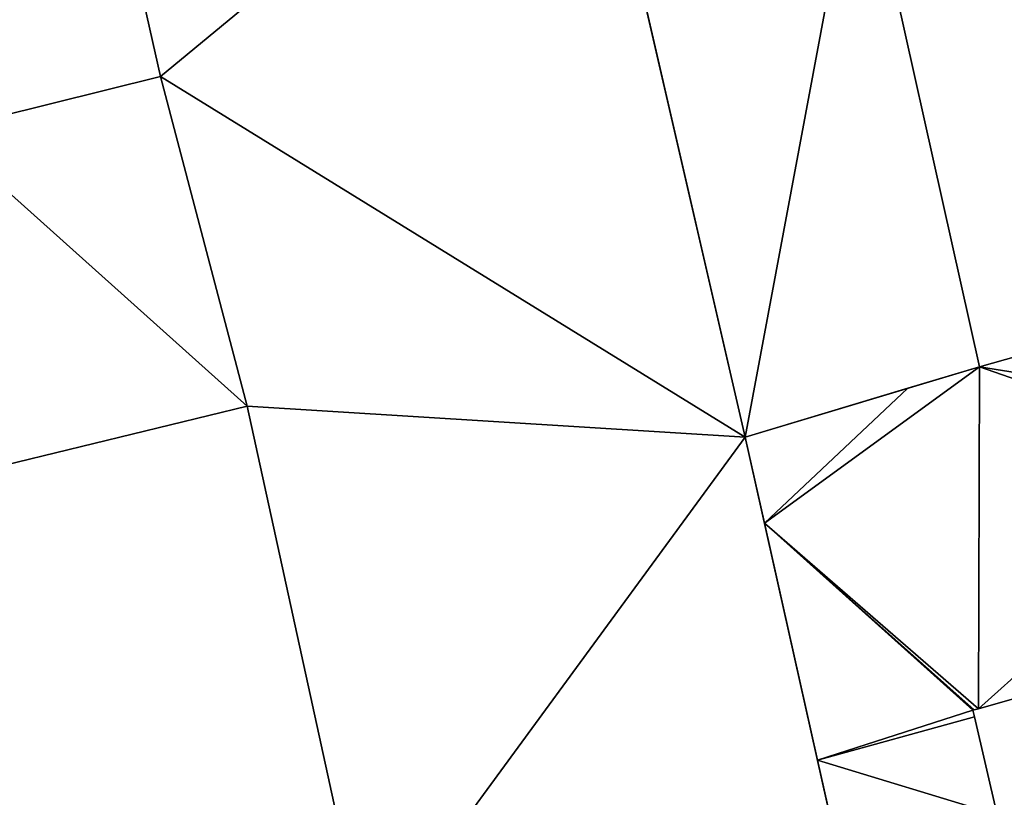
# Model space of a CAD drawing. Units: metres. Extents: x 69974 to 70649, y 351494 to 352015.
# Drawn here: x 70502 to 70528, y 351709 to 351730 of the extents above; entities that cross this region are included whole.
import ezdxf

# ---------------------------------------------------------------- set-up
doc = ezdxf.new("R2010")
doc.units = ezdxf.units.M
for name, color, linetype in [('FacadeFaces', 250, 'Continuous'), ('FloorBoundary', 4, 'Continuous'), ('FloorFaces', 253, 'Continuous'), ('OuterEaves', 4, 'Continuous'), ('RoofFaces', 251, 'Continuous'), ('RoofLines', 2, 'Continuous')]:
    doc.layers.add(name, color=color, linetype=linetype)

msp = doc.modelspace()

# ---------------------------------------------------------------- linework, layer by layer
at = {"layer": 'FacadeFaces'}
for points in [[(70502.613, 351742.755, 272.215), (70505.873, 351728.254, 266.61), (70505.873, 351728.254, 272.215), (70502.613, 351742.755, 272.215)], [(70502.613, 351742.755, 266.61), (70505.873, 351728.254, 266.61), (70502.613, 351742.755, 272.215), (70502.613, 351742.755, 266.61)], [(70521.47, 351718.635, 272.906), (70521.47, 351718.635, 266.61), (70517.112, 351737.536, 272.901), (70521.47, 351718.635, 272.906)], [(70521.47, 351718.635, 266.61), (70517.112, 351737.536, 266.61), (70517.112, 351737.536, 272.901), (70521.47, 351718.635, 266.61)], [(70517.163, 351737.317, 273.414), (70521.47, 351718.635, 266.36), (70521.47, 351718.635, 273.414), (70517.163, 351737.317, 273.414)], [(70517.163, 351737.317, 266.36), (70521.47, 351718.635, 266.36), (70517.163, 351737.317, 273.414), (70517.163, 351737.317, 266.36)], [(70527.719, 351720.514, 273.006), (70527.719, 351720.514, 266.36), (70524.514, 351734.911, 272.999), (70527.719, 351720.514, 273.006)], [(70527.719, 351720.514, 266.36), (70524.514, 351734.911, 266.36), (70524.514, 351734.911, 272.999), (70527.719, 351720.514, 266.36)], [(70505.873, 351728.254, 271.647), (70500, 351726.795, 266.833), (70500, 351726.795, 271.647), (70505.873, 351728.254, 271.647)], [(70505.873, 351728.254, 266.833), (70500, 351726.795, 266.833), (70505.873, 351728.254, 271.647), (70505.873, 351728.254, 266.833)], [(70505.873, 351728.254, 272.215), (70508.19, 351719.456, 266.61), (70508.19, 351719.456, 272.231), (70505.873, 351728.254, 272.215)], [(70505.873, 351728.254, 266.61), (70508.19, 351719.456, 266.61), (70505.873, 351728.254, 272.215), (70505.873, 351728.254, 266.61)], [(70508.19, 351719.456, 271.647), (70505.873, 351728.254, 266.833), (70505.873, 351728.254, 271.647), (70508.19, 351719.456, 271.647)], [(70508.19, 351719.456, 266.833), (70505.873, 351728.254, 266.833), (70508.19, 351719.456, 271.647), (70508.19, 351719.456, 266.833)], [(70533.869, 351722.247, 272.269), (70533.869, 351722.247, 265.57), (70527.719, 351720.514, 272.266), (70533.869, 351722.247, 272.269)], [(70533.869, 351722.247, 265.57), (70527.719, 351720.514, 265.57), (70527.719, 351720.514, 272.266), (70533.869, 351722.247, 265.57)], [(70521.47, 351718.635, 273.414), (70521.47, 351718.635, 266.36), (70527.719, 351720.514, 273.006), (70521.47, 351718.635, 273.414)], [(70521.47, 351718.635, 266.36), (70527.719, 351720.514, 266.36), (70527.719, 351720.514, 273.006), (70521.47, 351718.635, 266.36)], [(70527.719, 351720.514, 272.266), (70527.719, 351720.514, 265.57), (70525.809, 351719.94, 272.26), (70527.719, 351720.514, 272.266)], [(70527.719, 351720.514, 265.57), (70525.809, 351719.94, 265.57), (70525.809, 351719.94, 272.26), (70527.719, 351720.514, 265.57)], [(70525.809, 351719.94, 272.26), (70525.809, 351719.94, 265.57), (70521.47, 351718.635, 272.247), (70525.809, 351719.94, 272.26)], [(70525.809, 351719.94, 265.57), (70521.47, 351718.635, 265.57), (70521.47, 351718.635, 272.247), (70525.809, 351719.94, 265.57)], [(70500, 351717.466, 271.647), (70508.19, 351719.456, 266.833), (70508.19, 351719.456, 271.647), (70500, 351717.466, 271.647)], [(70500, 351717.466, 266.833), (70508.19, 351719.456, 266.833), (70500, 351717.466, 271.647), (70500, 351717.466, 266.833)], [(70508.19, 351719.456, 272.231), (70508.19, 351719.456, 266.61), (70511.376, 351704.848, 272.226), (70508.19, 351719.456, 272.231)], [(70508.19, 351719.456, 266.61), (70511.376, 351704.848, 266.61), (70511.376, 351704.848, 272.226), (70508.19, 351719.456, 266.61)], [(70521.47, 351718.635, 272.247), (70521.47, 351718.635, 265.57), (70521.984, 351716.343, 271.931), (70521.47, 351718.635, 272.247)], [(70521.47, 351718.635, 265.57), (70521.984, 351716.343, 265.57), (70521.984, 351716.343, 271.931), (70521.47, 351718.635, 265.57)], [(70523.956, 351707.543, 272.905), (70521.47, 351718.635, 266.61), (70521.47, 351718.635, 272.906), (70523.956, 351707.543, 272.905)], [(70523.956, 351707.543, 266.61), (70521.47, 351718.635, 266.61), (70523.956, 351707.543, 272.905), (70523.956, 351707.543, 266.61)], [(70521.984, 351716.343, 271.931), (70521.984, 351716.343, 265.57), (70523.402, 351710.014, 271.926), (70521.984, 351716.343, 271.931)], [(70521.984, 351716.343, 265.57), (70523.402, 351710.014, 265.57), (70523.402, 351710.014, 271.926), (70521.984, 351716.343, 265.57)], [(70527.696, 351711.388, 271.081), (70536.157, 351713.814, 265.57), (70536.157, 351713.814, 271.091), (70527.696, 351711.388, 271.081)], [(70527.696, 351711.388, 265.57), (70536.157, 351713.814, 265.57), (70527.696, 351711.388, 271.081), (70527.696, 351711.388, 265.57)], [(70527.545, 351711.345, 271.087), (70527.545, 351711.345, 265.57), (70527.578, 351711.355, 271.081), (70527.545, 351711.345, 271.087)], [(70527.545, 351711.345, 265.57), (70527.578, 351711.355, 265.57), (70527.578, 351711.355, 271.081), (70527.545, 351711.345, 265.57)], [(70527.585, 351711.174, 271.087), (70527.545, 351711.345, 265.57), (70527.545, 351711.345, 271.087), (70527.585, 351711.174, 271.087)], [(70527.585, 351711.174, 265.57), (70527.545, 351711.345, 265.57), (70527.585, 351711.174, 271.087), (70527.585, 351711.174, 265.57)], [(70527.578, 351711.355, 271.081), (70527.696, 351711.388, 265.57), (70527.696, 351711.388, 271.081), (70527.578, 351711.355, 271.081)], [(70527.578, 351711.355, 265.57), (70527.696, 351711.388, 265.57), (70527.578, 351711.355, 271.081), (70527.578, 351711.355, 265.57)], [(70528.194, 351708.56, 271.081), (70527.585, 351711.174, 265.57), (70527.585, 351711.174, 271.087), (70528.194, 351708.56, 271.081)], [(70528.194, 351708.56, 271.081), (70528.194, 351708.56, 265.57), (70527.585, 351711.174, 265.57), (70528.194, 351708.56, 271.081)], [(70523.402, 351710.014, 271.926), (70523.402, 351710.014, 265.57), (70523.934, 351707.641, 271.925), (70523.402, 351710.014, 271.926)], [(70523.402, 351710.014, 265.57), (70523.934, 351707.641, 265.57), (70523.934, 351707.641, 271.925), (70523.402, 351710.014, 265.57)]]:
    msp.add_3dface(points, dxfattribs=at)
at = {"layer": 'FloorBoundary'}
for points in [[(70515.362, 351745.569, 266.61), (70502.613, 351742.755, 266.61), (70505.873, 351728.254, 266.61), (70508.19, 351719.456, 266.61), (70511.376, 351704.848, 266.61), (70523.956, 351707.543, 266.61), (70521.47, 351718.635, 266.61), (70517.112, 351737.536, 266.61), (70516.061, 351742.358, 266.61), (70515.362, 351745.569, 266.61)], [(70525.617, 351735.526, 266.36), (70524.902, 351738.609, 266.36), (70523.47, 351738.647, 266.36), (70523.4, 351739.027, 266.36), (70520.303, 351738.263, 266.36), (70517.112, 351737.536, 266.36), (70517.163, 351737.317, 266.36), (70521.47, 351718.635, 266.36), (70527.719, 351720.514, 266.36), (70524.514, 351734.911, 266.36), (70525.617, 351735.526, 266.36)], [(70498.228, 351717.036, 266.833), (70500, 351717.466, 266.833), (70508.19, 351719.456, 266.833), (70505.873, 351728.254, 266.833), (70500, 351726.795, 266.833), (70498.152, 351726.336, 266.833), (70496.169, 351725.844, 266.833), (70496.236, 351725.451, 266.833), (70495.776, 351725.349, 266.833), (70497.597, 351716.883, 266.833), (70498.228, 351717.036, 266.833)], [(70527.585, 351711.174, 265.57), (70527.545, 351711.345, 265.57), (70527.578, 351711.355, 265.57), (70527.696, 351711.388, 265.57), (70536.157, 351713.814, 265.57), (70535.03, 351717.968, 265.57), (70534.64, 351719.407, 265.57), (70533.869, 351722.247, 265.57), (70527.719, 351720.514, 265.57), (70525.809, 351719.94, 265.57), (70521.47, 351718.635, 265.57), (70521.984, 351716.343, 265.57), (70523.402, 351710.014, 265.57), (70523.934, 351707.641, 265.57), (70528.194, 351708.56, 265.57), (70527.585, 351711.174, 265.57)]]:
    msp.add_polyline3d(points, dxfattribs=at)
at = {"layer": 'FloorFaces'}
for points in [[(70502.613, 351742.755, 266.61), (70517.112, 351737.536, 266.61), (70505.873, 351728.254, 266.61), (70502.613, 351742.755, 266.61)], [(70505.873, 351728.254, 266.61), (70517.112, 351737.536, 266.61), (70521.47, 351718.635, 266.61), (70505.873, 351728.254, 266.61)], [(70517.163, 351737.317, 266.36), (70524.514, 351734.911, 266.36), (70521.47, 351718.635, 266.36), (70517.163, 351737.317, 266.36)], [(70521.47, 351718.635, 266.36), (70524.514, 351734.911, 266.36), (70527.719, 351720.514, 266.36), (70521.47, 351718.635, 266.36)], [(70508.19, 351719.456, 266.833), (70500, 351726.795, 266.833), (70505.873, 351728.254, 266.833), (70508.19, 351719.456, 266.833)], [(70505.873, 351728.254, 266.61), (70521.47, 351718.635, 266.61), (70508.19, 351719.456, 266.61), (70505.873, 351728.254, 266.61)], [(70500, 351717.466, 266.833), (70500, 351726.795, 266.833), (70508.19, 351719.456, 266.833), (70500, 351717.466, 266.833)], [(70534.64, 351719.407, 265.57), (70527.719, 351720.514, 265.57), (70533.869, 351722.247, 265.57), (70534.64, 351719.407, 265.57)], [(70527.696, 351711.388, 265.57), (70521.984, 351716.343, 265.57), (70527.719, 351720.514, 265.57), (70527.696, 351711.388, 265.57)], [(70527.719, 351720.514, 265.57), (70521.984, 351716.343, 265.57), (70525.809, 351719.94, 265.57), (70527.719, 351720.514, 265.57)], [(70527.696, 351711.388, 265.57), (70527.719, 351720.514, 265.57), (70535.03, 351717.968, 265.57), (70527.696, 351711.388, 265.57)], [(70535.03, 351717.968, 265.57), (70527.719, 351720.514, 265.57), (70534.64, 351719.407, 265.57), (70535.03, 351717.968, 265.57)], [(70525.809, 351719.94, 265.57), (70521.984, 351716.343, 265.57), (70521.47, 351718.635, 265.57), (70525.809, 351719.94, 265.57)], [(70508.19, 351719.456, 266.61), (70521.47, 351718.635, 266.61), (70511.376, 351704.848, 266.61), (70508.19, 351719.456, 266.61)], [(70511.376, 351704.848, 266.61), (70521.47, 351718.635, 266.61), (70523.956, 351707.543, 266.61), (70511.376, 351704.848, 266.61)], [(70527.696, 351711.388, 265.57), (70535.03, 351717.968, 265.57), (70536.157, 351713.814, 265.57), (70527.696, 351711.388, 265.57)], [(70527.545, 351711.345, 265.57), (70521.984, 351716.343, 265.57), (70527.578, 351711.355, 265.57), (70527.545, 351711.345, 265.57)], [(70527.545, 351711.345, 265.57), (70523.402, 351710.014, 265.57), (70521.984, 351716.343, 265.57), (70527.545, 351711.345, 265.57)], [(70527.578, 351711.355, 265.57), (70521.984, 351716.343, 265.57), (70527.696, 351711.388, 265.57), (70527.578, 351711.355, 265.57)], [(70527.585, 351711.174, 265.57), (70523.402, 351710.014, 265.57), (70527.545, 351711.345, 265.57), (70527.585, 351711.174, 265.57)], [(70527.585, 351711.174, 265.57), (70528.194, 351708.56, 265.57), (70523.402, 351710.014, 265.57), (70527.585, 351711.174, 265.57)], [(70523.402, 351710.014, 265.57), (70528.194, 351708.56, 265.57), (70523.934, 351707.641, 265.57), (70523.402, 351710.014, 265.57)]]:
    msp.add_3dface(points, dxfattribs=at)
at = {"layer": 'OuterEaves'}
for points in [[(70523.956, 351707.543, 272.905), (70521.47, 351718.635, 272.906), (70517.112, 351737.536, 272.901), (70516.061, 351742.358, 272.903), (70515.362, 351745.569, 272.905), (70502.613, 351742.755, 272.215), (70505.873, 351728.254, 272.215), (70508.19, 351719.456, 272.231), (70511.376, 351704.848, 272.226), (70523.956, 351707.543, 272.905)], [(70521.47, 351718.635, 273.414), (70527.719, 351720.514, 273.006), (70524.514, 351734.911, 272.999), (70525.617, 351735.526, 272.923), (70524.902, 351738.609, 272.924), (70523.47, 351738.647, 273.01), (70523.4, 351739.027, 273.009), (70520.303, 351738.263, 273.209), (70517.112, 351737.536, 273.414), (70517.163, 351737.317, 273.414), (70521.47, 351718.635, 273.414)], [(70508.19, 351719.456, 271.647), (70505.873, 351728.254, 271.647), (70500, 351726.795, 271.647), (70498.152, 351726.336, 271.647), (70496.169, 351725.844, 271.647), (70496.236, 351725.451, 271.647), (70495.776, 351725.349, 271.647), (70497.597, 351716.883, 271.647), (70498.228, 351717.036, 271.647), (70500, 351717.466, 271.647), (70508.19, 351719.456, 271.647)], [(70527.578, 351711.355, 271.081), (70527.696, 351711.388, 271.081), (70536.157, 351713.814, 271.091), (70535.03, 351717.968, 271.671), (70534.64, 351719.407, 271.872), (70533.869, 351722.247, 272.269), (70527.719, 351720.514, 272.266), (70525.809, 351719.94, 272.26), (70521.47, 351718.635, 272.247), (70521.984, 351716.343, 271.931), (70523.402, 351710.014, 271.926), (70523.934, 351707.641, 271.925), (70528.194, 351708.56, 271.081), (70527.585, 351711.174, 271.087), (70527.545, 351711.345, 271.087), (70527.578, 351711.355, 271.081)]]:
    msp.add_polyline3d(points, dxfattribs=at)
at = {"layer": 'RoofFaces'}
for points in [[(70502.613, 351742.755, 272.215), (70505.873, 351728.254, 272.215), (70517.112, 351737.536, 272.901), (70502.613, 351742.755, 272.215)], [(70517.112, 351737.536, 272.901), (70505.873, 351728.254, 272.215), (70521.47, 351718.635, 272.906), (70517.112, 351737.536, 272.901)], [(70524.514, 351734.911, 272.999), (70517.163, 351737.317, 273.414), (70521.47, 351718.635, 273.414), (70524.514, 351734.911, 272.999)], [(70527.719, 351720.514, 273.006), (70524.514, 351734.911, 272.999), (70521.47, 351718.635, 273.414), (70527.719, 351720.514, 273.006)], [(70505.873, 351728.254, 271.647), (70500, 351726.795, 271.647), (70508.19, 351719.456, 271.647), (70505.873, 351728.254, 271.647)], [(70505.873, 351728.254, 272.215), (70508.19, 351719.456, 272.231), (70521.47, 351718.635, 272.906), (70505.873, 351728.254, 272.215)], [(70500, 351726.795, 271.647), (70500, 351717.466, 271.647), (70508.19, 351719.456, 271.647), (70500, 351726.795, 271.647)], [(70533.869, 351722.247, 272.269), (70527.719, 351720.514, 272.266), (70534.64, 351719.407, 271.872), (70533.869, 351722.247, 272.269)], [(70527.719, 351720.514, 272.266), (70521.984, 351716.343, 271.931), (70527.696, 351711.388, 271.081), (70527.719, 351720.514, 272.266)], [(70525.809, 351719.94, 272.26), (70521.984, 351716.343, 271.931), (70527.719, 351720.514, 272.266), (70525.809, 351719.94, 272.26)], [(70535.03, 351717.968, 271.671), (70527.719, 351720.514, 272.266), (70527.696, 351711.388, 271.081), (70535.03, 351717.968, 271.671)], [(70534.64, 351719.407, 271.872), (70527.719, 351720.514, 272.266), (70535.03, 351717.968, 271.671), (70534.64, 351719.407, 271.872)], [(70521.47, 351718.635, 272.247), (70521.984, 351716.343, 271.931), (70525.809, 351719.94, 272.26), (70521.47, 351718.635, 272.247)], [(70508.19, 351719.456, 272.231), (70511.376, 351704.848, 272.226), (70521.47, 351718.635, 272.906), (70508.19, 351719.456, 272.231)], [(70521.47, 351718.635, 272.906), (70511.376, 351704.848, 272.226), (70523.956, 351707.543, 272.905), (70521.47, 351718.635, 272.906)], [(70536.157, 351713.814, 271.091), (70535.03, 351717.968, 271.671), (70527.696, 351711.388, 271.081), (70536.157, 351713.814, 271.091)], [(70527.696, 351711.388, 271.081), (70521.984, 351716.343, 271.931), (70527.578, 351711.355, 271.081), (70527.696, 351711.388, 271.081)], [(70521.984, 351716.343, 271.931), (70527.545, 351711.345, 271.087), (70527.578, 351711.355, 271.081), (70521.984, 351716.343, 271.931)], [(70523.402, 351710.014, 271.926), (70527.545, 351711.345, 271.087), (70521.984, 351716.343, 271.931), (70523.402, 351710.014, 271.926)], [(70527.585, 351711.174, 271.087), (70527.545, 351711.345, 271.087), (70523.402, 351710.014, 271.926), (70527.585, 351711.174, 271.087)], [(70528.194, 351708.56, 271.081), (70527.585, 351711.174, 271.087), (70523.402, 351710.014, 271.926), (70528.194, 351708.56, 271.081)], [(70523.934, 351707.641, 271.925), (70528.194, 351708.56, 271.081), (70523.402, 351710.014, 271.926), (70523.934, 351707.641, 271.925)]]:
    msp.add_3dface(points, dxfattribs=at)
at = {"layer": 'RoofLines'}
msp.add_polyline3d([(70527.545, 351711.345, 271.087), (70521.984, 351716.343, 271.931), (70527.578, 351711.355, 271.081)], dxfattribs=at)

doc.saveas('drawing.dxf')
